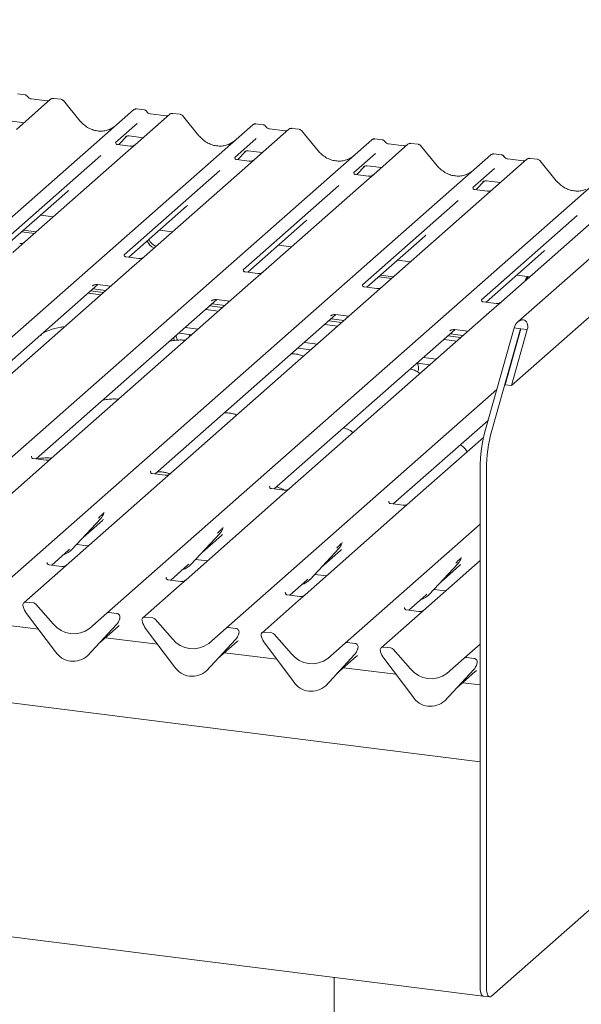
# Model space of a CAD drawing. Units: millimetres. Extents: x 5 to 415, y -14 to 292.
# Drawn here: x 361 to 374, y 104 to 127 of the extents above; entities that cross this region are included whole.
import ezdxf

# ---------------------------------------------------------------- set-up
doc = ezdxf.new("R2010")
doc.units = ezdxf.units.MM

msp = doc.modelspace()

# ---------------------------------------------------------------- linework, layer by layer
at = {"color": 7, "linetype": 'Continuous', "lineweight": 15}
for p, q in [((386.79899, 132.946), (372.15301, 120.02946)), ((372.00761, 118.55119), (387.13969, 131.89643)), ((371.27653, 109.79315), (243.87986, 125.84362)), ((360.69652, 125.31489), (360.5216, 125.33692)), ((361.29085, 125.2101), (360.49584, 124.50897)), ((361.20613, 125.17226), (360.84378, 125.21791)), ((361.29255, 125.21152), (361.28983, 125.20919)), ((361.53425, 125.20934), (361.35935, 125.23138)), ((361.97186, 124.71195), (361.5873, 125.18007)), ((351.52541, 114.65132), (363.22206, 124.96679)), ((363.22206, 124.96679), (363.22248, 124.96716)), ((364.05968, 124.86126), (363.26467, 124.16013)), ((363.46533, 124.96605), (363.29043, 124.98808)), ((363.97496, 124.82342), (363.6126, 124.86907)), ((364.06138, 124.86269), (364.05866, 124.86035)), ((364.30308, 124.8605), (364.12818, 124.88254)), ((354.29423, 114.30248), (365.99089, 124.61796)), ((360.34527, 124.70744), (360.67394, 124.66603)), ((363.30426, 124.64903), (362.8029, 124.20687)), ((364.74069, 124.36311), (364.35613, 124.83123)), ((365.99089, 124.61796), (365.99131, 124.61832)), ((366.23416, 124.61721), (366.05925, 124.63925)), ((366.82851, 124.51243), (366.03349, 123.81129)), ((366.74378, 124.47458), (366.38143, 124.52023)), ((366.8302, 124.51385), (366.82749, 124.51152)), ((367.07191, 124.51166), (366.897, 124.5337)), ((367.50951, 124.01427), (367.12495, 124.48239)), ((357.06306, 113.95364), (368.75972, 124.26912)), ((362.80788, 124.21278), (362.80336, 124.20798)), ((363.14245, 124.12111), (362.8432, 124.15882)), ((362.87653, 124.15462), (363.06225, 124.35268)), ((363.03094, 124.33648), (363.03756, 124.34292)), ((363.26467, 124.16013), (363.10406, 124.01849)), ((363.1141, 124.3586), (363.44276, 124.31719)), ((366.07308, 124.30019), (365.57172, 123.85803)), ((368.75972, 124.26912), (368.76013, 124.26948)), ((369.59733, 124.16359), (368.80232, 123.46245)), ((369.00298, 124.26837), (368.82808, 124.29041)), ((369.51261, 124.12574), (369.15026, 124.17139)), ((369.59903, 124.16501), (369.59631, 124.16268)), ((369.84073, 124.16282), (369.66583, 124.18486)), ((359.83189, 113.6048), (371.52854, 123.92028)), ((363.10406, 124.01849), (360.69518, 121.89406)), ((365.64536, 123.80578), (365.83108, 124.00384)), ((365.79977, 123.98764), (365.80639, 123.99408)), ((365.88293, 124.00976), (366.21159, 123.96835)), ((368.84191, 123.95135), (368.34055, 123.5092)), ((370.27834, 123.66543), (369.89378, 124.13355)), ((371.52854, 123.92028), (371.52896, 123.92064)), ((371.77181, 123.91953), (371.59691, 123.94157)), ((362.45773, 123.90247), (360.23317, 121.94059)), ((372.36616, 123.81475), (360.66951, 113.49927)), ((365.57671, 123.86394), (365.57218, 123.85914)), ((365.91095, 123.77232), (365.61205, 123.80997)), ((366.03349, 123.81129), (365.87289, 123.66965)), ((372.28144, 123.7769), (371.91908, 123.82255)), ((371.91988, 123.82243), (371.91908, 123.82255)), ((372.28144, 123.7769), (372.28037, 123.77699)), ((372.36786, 123.81617), (372.36514, 123.81384)), ((372.60956, 123.81398), (372.43465, 123.83602)), ((373.04717, 123.31659), (372.66261, 123.78471)), ((362.60071, 113.25596), (374.29737, 123.57144)), ((365.22656, 123.55363), (363.002, 121.59175)), ((365.87289, 123.66965), (363.46401, 121.54522)), ((368.34553, 123.5151), (368.34101, 123.5103)), ((368.41418, 123.45694), (368.5999, 123.655)), ((368.5686, 123.6388), (368.57521, 123.64524)), ((368.80232, 123.46245), (368.64171, 123.32081)), ((368.65175, 123.66092), (368.98042, 123.61952)), ((371.61074, 123.60251), (371.10938, 123.16036)), ((368.64171, 123.32081), (366.23284, 121.19638)), ((368.67978, 123.42348), (368.38087, 123.46113)), ((371.18301, 123.1081), (371.36873, 123.30616)), ((371.33742, 123.28996), (371.34404, 123.2964)), ((371.42058, 123.31208), (371.74924, 123.27068)), ((360.34025, 121.88436), (361.6832, 123.06873)), ((367.99539, 123.20479), (365.77082, 121.24291)), ((371.11436, 123.16626), (371.10984, 123.16146)), ((371.44861, 123.07464), (371.1497, 123.1123)), ((370.76421, 122.85595), (368.53965, 120.89407)), ((363.10908, 121.53552), (364.45202, 122.71989)), ((374.17937, 122.62313), (371.77049, 120.4987)), ((361.05455, 122.51431), (361.35549, 122.4764)), ((365.87791, 121.18668), (367.22085, 122.37105)), ((373.53304, 122.50711), (371.30848, 120.54523)), ((360.61508, 122.12674), (360.91603, 122.08882)), ((360.65751, 122.16416), (360.95845, 122.12624)), ((363.82337, 122.16547), (364.12432, 122.12756)), ((360.69518, 121.89406), (360.41095, 121.64338)), ((368.64673, 120.83785), (369.98968, 122.02221)), ((366.5922, 121.81663), (366.89315, 121.77872)), ((371.41556, 120.48901), (372.7585, 121.67337)), ((363.34147, 121.50625), (363.04305, 121.54384)), ((363.46401, 121.54522), (363.17977, 121.29454)), ((369.36103, 121.46779), (369.66197, 121.42988)), ((363.17977, 121.29454), (358.53816, 117.20103)), ((366.1103, 121.15741), (365.81188, 121.195)), ((366.23284, 121.19638), (365.9486, 120.9457)), ((365.9486, 120.9457), (361.30699, 116.85219)), ((368.92156, 121.08022), (369.22251, 121.04231)), ((368.96399, 121.11764), (369.26493, 121.07972)), ((372.12985, 121.11895), (372.4308, 121.08104)), ((358.18323, 117.19133), (362.38642, 120.8982)), ((362.21986, 120.75131), (362.52081, 120.71339)), ((362.26434, 120.86751), (362.27316, 120.8761)), ((362.27643, 120.8012), (362.57738, 120.76328)), ((362.37818, 120.89924), (362.68737, 120.86028)), ((368.87913, 120.80857), (368.58071, 120.84616)), ((242.18765, 120.61898), (371.34967, 104.34609)), ((360.95206, 116.84249), (365.15525, 120.54936)), ((362.16329, 120.70142), (362.46424, 120.6635)), ((365.03316, 120.51867), (365.04198, 120.52726)), ((365.14701, 120.5504), (365.4562, 120.51145)), ((371.64795, 120.45973), (371.34953, 120.49732)), ((371.77049, 120.4987), (371.48625, 120.24803)), ((365.19716, 120.283), (364.89622, 120.32092)), ((364.98869, 120.40247), (365.28963, 120.36455)), ((365.04526, 120.45236), (365.3462, 120.41444)), ((363.72088, 116.49365), (367.92407, 120.20052)), ((371.48625, 120.24803), (366.84464, 116.15451)), ((367.75751, 120.05363), (368.05846, 120.01571)), ((367.80199, 120.16983), (367.81081, 120.17842)), ((367.81408, 120.10352), (368.11503, 120.0656)), ((367.91583, 120.20156), (368.22502, 120.16261)), ((364.423, 119.90358), (364.72395, 119.86566)), ((366.48971, 116.14481), (370.6929, 119.85168)), ((367.96599, 119.93416), (367.66504, 119.97208)), ((370.57082, 119.82099), (370.57964, 119.82958)), ((370.68466, 119.85272), (370.99385, 119.81377)), ((371.40079, 117.52527), (372.06707, 119.88962)), ((371.55046, 117.50641), (372.21674, 119.87077)), ((372.22422, 119.86983), (371.85794, 118.57005)), ((372.37389, 119.85097), (372.00761, 118.55119)), ((372.06707, 119.88962), (372.21674, 119.87077)), ((372.21674, 119.87077), (372.22422, 119.86983)), ((372.22422, 119.86983), (372.37389, 119.85097)), ((364.27444, 119.77145), (364.57428, 119.73367)), ((364.53531, 119.6993), (364.51293, 119.7414)), ((370.73482, 119.58532), (370.43387, 119.62324)), ((370.52634, 119.70479), (370.82729, 119.66687)), ((370.58291, 119.75468), (370.88386, 119.71676)), ((367.04216, 119.42275), (367.34311, 119.38483)), ((367.19183, 119.55474), (367.49277, 119.51682)), ((369.96065, 119.2059), (370.2616, 119.16799)), ((369.81099, 119.07391), (370.11193, 119.03599)), ((365.36954, 112.90712), (371.66364, 118.45799)), ((371.85794, 118.57005), (372.00761, 118.55119)), ((369.25853, 115.79598), (371.46079, 117.73818)), ((371.35531, 117.34183), (369.45286, 115.66403)), ((360.8502, 116.90484), (360.84568, 116.90004)), ((361.18445, 116.81321), (360.88554, 116.85087)), ((361.30699, 116.85219), (361.14638, 116.71055)), ((361.14638, 116.71055), (358.90282, 114.73191)), ((371.27653, 116.61568), (371.27653, 104.5638)), ((371.4262, 116.59682), (371.4262, 104.54495)), ((363.61903, 116.556), (363.6145, 116.5512)), ((363.95327, 116.46437), (363.65437, 116.50203)), ((366.38785, 116.20716), (366.38333, 116.20236)), ((366.7221, 116.11554), (366.4232, 116.15319)), ((366.84464, 116.15451), (366.68403, 116.01287)), ((366.68403, 116.01287), (364.44048, 114.03424)), ((369.15668, 115.85832), (369.15216, 115.85352)), ((369.49093, 115.7667), (369.19202, 115.80435)), ((361.78445, 114.73523), (362.4564, 115.45771)), ((362.4564, 115.45771), (362.4559, 115.45722)), ((362.52877, 115.58612), (362.53265, 115.59563)), ((369.45286, 115.66403), (367.2093, 113.6854)), ((362.04651, 115.017), (362.49434, 115.41195)), ((365.2976, 115.23728), (365.30147, 115.24679)), ((368.13837, 112.55828), (371.27653, 115.32588)), ((364.55327, 114.38639), (365.22523, 115.10887)), ((364.81534, 114.66816), (365.26317, 115.06311)), ((365.22523, 115.10887), (365.22473, 115.10838)), ((361.89479, 114.85387), (362.16664, 114.81962)), ((367.3221, 114.03755), (367.99405, 114.76003)), ((367.99405, 114.76003), (367.99355, 114.75954)), ((368.06643, 114.88845), (368.0703, 114.89795)), ((361.31672, 114.37338), (361.70784, 114.71832)), ((361.70784, 114.71832), (361.73431, 114.74409)), ((361.78445, 114.73523), (361.78394, 114.73474)), ((367.58416, 114.31932), (368.032, 114.71427)), ((370.83525, 114.53961), (370.83913, 114.54911)), ((361.21487, 114.43573), (361.21034, 114.43092)), ((361.54911, 114.3441), (361.25021, 114.38176)), ((364.08555, 114.02454), (364.47667, 114.36948)), ((364.47667, 114.36948), (364.50313, 114.39525)), ((364.55327, 114.38639), (364.55277, 114.3859)), ((364.66361, 114.50503), (364.93547, 114.47078)), ((371.27653, 114.48164), (369.81752, 113.19492)), ((370.09093, 113.68871), (370.76288, 114.41119)), ((370.35299, 113.97048), (370.80082, 114.36543)), ((370.76288, 114.41119), (370.76238, 114.4107)), ((363.98369, 114.08689), (363.97917, 114.08209)), ((367.43244, 114.15619), (367.70429, 114.12194)), ((364.27987, 113.8926), (363.43833, 113.15043)), ((364.31794, 113.99526), (364.01903, 114.03292)), ((364.44048, 114.03424), (364.27987, 113.8926)), ((366.85437, 113.6757), (367.2455, 114.02064)), ((367.2455, 114.02064), (367.27196, 114.04641)), ((367.3221, 114.03755), (367.3216, 114.03706)), ((366.75252, 113.73805), (366.74799, 113.73325)), ((367.08676, 113.64642), (366.78786, 113.68408)), ((367.2093, 113.6854), (367.0487, 113.54376)), ((369.6232, 113.32686), (370.01432, 113.6718)), ((370.01432, 113.6718), (370.04078, 113.69758)), ((370.09093, 113.68871), (370.09042, 113.68822)), ((370.20127, 113.80735), (370.47312, 113.7731)), ((360.65663, 113.40554), (360.65326, 113.41867)), ((360.89835, 113.49253), (360.72242, 113.51469)), ((360.95127, 113.46377), (361.35267, 113.00862)), ((367.0487, 113.54376), (366.20716, 112.80159)), ((369.52134, 113.38921), (369.51682, 113.38441)), ((361.40338, 112.35952), (360.73142, 113.25131)), ((362.19931, 112.90195), (362.60071, 113.25596)), ((362.82956, 113.24922), (362.65363, 113.27138)), ((363.66718, 113.14369), (363.49125, 113.16585)), ((369.81752, 113.19492), (368.97599, 112.45275)), ((369.85559, 113.29758), (369.55668, 113.33524)), ((361.01068, 112.88069), (359.79748, 113.03354)), ((362.82056, 112.9881), (362.14861, 112.26563)), ((362.14911, 112.26612), (362.82106, 112.98859)), ((362.41117, 112.54788), (362.85901, 112.94284)), ((362.82106, 112.98859), (362.82056, 112.9881)), ((362.89141, 113.11204), (362.89731, 113.12652)), ((362.89873, 113.13576), (362.89535, 113.12349)), ((363.42546, 113.0567), (363.42208, 113.06983)), ((363.7201, 113.11493), (364.1215, 112.65978)), ((364.1722, 112.01068), (363.50025, 112.90247)), ((364.96814, 112.55311), (365.36954, 112.90712)), ((365.59839, 112.90038), (365.42246, 112.92254)), ((365.66024, 112.7632), (365.66614, 112.77768)), ((365.66755, 112.78693), (365.66418, 112.77465)), ((366.19429, 112.70786), (366.19091, 112.72099)), ((366.43601, 112.79485), (366.26007, 112.81701)), ((366.48892, 112.76609), (366.89032, 112.31094)), ((363.77951, 112.53185), (362.5663, 112.6847)), ((365.58939, 112.63927), (364.91743, 111.91679)), ((364.91794, 111.91728), (365.58989, 112.63975)), ((365.18, 112.19905), (365.62783, 112.594)), ((365.58989, 112.63975), (365.58939, 112.63927)), ((366.94103, 111.66184), (366.26907, 112.55363)), ((367.73696, 112.20428), (368.13837, 112.55828)), ((368.36722, 112.55154), (368.19128, 112.5737)), ((369.20483, 112.44601), (369.0289, 112.46817)), ((370.90719, 112.20944), (371.27653, 112.53516)), ((362.14911, 112.26612), (362.14861, 112.26563)), ((366.54834, 112.18301), (365.33513, 112.33586)), ((368.35822, 112.29043), (367.68626, 111.56795)), ((367.68676, 111.56844), (368.35872, 112.29091)), ((367.94883, 111.85021), (368.39666, 112.24516)), ((368.35872, 112.29091), (368.35822, 112.29043)), ((368.42907, 112.41436), (368.43496, 112.42884)), ((368.43638, 112.43809), (368.433, 112.42581)), ((368.96311, 112.35902), (368.95973, 112.37215)), ((369.25775, 112.41725), (369.65915, 111.9621)), ((369.70986, 111.313), (369.0379, 112.20479)), ((370.50579, 111.85544), (370.90719, 112.20944)), ((371.13604, 112.2027), (370.96011, 112.22486)), ((371.19789, 112.06553), (371.20379, 112.08)), ((371.20521, 112.08925), (371.20183, 112.07697)), ((364.91794, 111.91728), (364.91743, 111.91679)), ((369.31716, 111.83417), (368.10396, 111.98702)), ((371.12704, 111.94159), (370.45509, 111.21911)), ((370.45559, 111.2196), (371.12754, 111.94208)), ((370.71765, 111.50137), (371.16549, 111.89632)), ((371.12754, 111.94208), (371.12704, 111.94159)), ((367.68676, 111.56844), (367.68626, 111.56795)), ((371.27653, 111.58731), (370.87278, 111.63818)), ((370.45559, 111.2196), (370.45509, 111.21911)), ((371.27653, 107.73164), (371.27653, 104.5638)), ((371.53933, 104.34303), (374.89102, 107.29894)), ((367.88184, 104.783), (367.88184, 79.14023)), ((371.34967, 104.34609), (371.49933, 104.32723))]:
    msp.add_line(p, q, dxfattribs=at)
at = {"color": 7, "linetype": 'Continuous', "lineweight": 15, "flags": 128}
for points in [[(372.38075, 121.08734), (372.34647, 121.0447), (372.32004, 120.98336)], [(372.39135, 121.08601), (372.3889, 121.08212), (372.36247, 121.02078)], [(364.15496, 119.66719), (364.1558, 119.64941), (364.16658, 119.59908)], [(371.27653, 104.5638), (371.28038, 104.48912), (371.29169, 104.42632), (371.30967, 104.37969), (371.3331, 104.35241), (371.34967, 104.34609)], [(371.27653, 104.5638), (371.2787, 104.50686), (371.28514, 104.45594), (371.2956, 104.413), (371.30967, 104.37969), (371.32681, 104.35729), (371.34637, 104.34666), (371.34967, 104.34609)], [(371.53933, 104.34303), (371.51726, 104.32936), (371.49604, 104.32781), (371.47648, 104.33844), (371.45933, 104.36084), (371.44526, 104.39415), (371.43481, 104.43709), (371.42837, 104.48801), (371.4262, 104.54495)]]:
    msp.add_lwpolyline(points, dxfattribs=at)
at = {"color": 7, "linetype": 'Continuous', "lineweight": 15}
for centre, radius, start, end in [((361.3368, 125.1583), 0.06926, 82.763885, 129.737753), ((363.26551, 124.91621), 0.06669, 81.841587, 130.661207), ((363.26744, 124.9151), 0.06879, 82.627645, 130.810808), ((364.10563, 124.80946), 0.06926, 82.763885, 129.737753), ((366.03434, 124.56737), 0.06669, 81.841587, 130.661207), ((366.03626, 124.56626), 0.06879, 82.627645, 130.810808), ((366.87445, 124.46062), 0.06926, 82.763885, 129.737753), ((368.80317, 124.21853), 0.06669, 81.841587, 130.661207), ((368.80509, 124.21742), 0.06879, 82.627645, 130.810808), ((369.64328, 124.11178), 0.06926, 82.763885, 129.737753), ((371.57199, 123.86969), 0.06669, 81.841587, 130.661207), ((371.57392, 123.86858), 0.06879, 82.627645, 130.810808), ((372.41211, 123.76294), 0.06926, 82.763885, 129.737753), ((363.822, 122.03626), 0.31256, 203.522421, 246.288232), ((363.86443, 122.07368), 0.31256, 203.522421, 246.288232), ((364.43283, 119.7196), 0.22132, 180.654487, 211.150085), ((369.64525, 118.96406), 0.20112, 331.3239, 33.625053), ((374.72983, 116.60719), 3.45331, 164.582221, 179.859127), ((374.8795, 116.58833), 3.45331, 164.582221, 179.859127), ((362.2177, 115.67716), 0.32421, 317.282894, 344.881837), ((364.98652, 115.32832), 0.32421, 317.282894, 344.881837), ((367.75535, 114.97948), 0.32421, 317.282894, 344.881837), ((361.48307, 115.01628), 0.41205, 285.983139, 316.901652), ((370.52417, 114.63064), 0.32421, 317.282894, 344.881837), ((364.2519, 114.66744), 0.41205, 285.983139, 316.901652), ((367.02072, 114.3186), 0.41205, 285.983139, 316.901652), ((369.78955, 113.96976), 0.41205, 285.983139, 316.901652), ((360.71372, 113.44832), 0.06694, 82.5349, 203.551634), ((360.62054, 113.41024), 0.03378, 14.437702, 19.600949), ((361.08123, 113.51619), 0.43878, 194.606923, 217.133291), ((360.88652, 113.40769), 0.08566, 40.895791, 82.058156), ((362.64417, 113.20537), 0.06669, 81.841587, 130.661207), ((362.81858, 113.16474), 0.08519, 342.028235, 82.595833), ((363.48255, 113.09948), 0.06694, 82.5349, 203.551634), ((361.82975, 113.38195), 0.60579, 218.04482, 307.593668), ((362.58236, 113.20804), 0.32421, 317.282894, 344.881837), ((362.92491, 113.12857), 0.02715, 158.663867, 164.636612), ((363.38937, 113.06141), 0.03378, 14.437702, 19.600949), ((363.85006, 113.16735), 0.43878, 194.606923, 217.133291), ((363.65535, 113.05885), 0.08566, 40.895791, 82.058156), ((365.41299, 112.85653), 0.06669, 81.841587, 130.661207), ((365.35119, 112.8592), 0.32421, 317.282894, 344.881837), ((365.58741, 112.8159), 0.08519, 342.028235, 82.595833), ((365.69374, 112.77973), 0.02715, 158.663867, 164.636612), ((366.25138, 112.75064), 0.06694, 82.5349, 203.551634), ((366.15819, 112.71257), 0.03378, 14.437702, 19.600949), ((366.61889, 112.81851), 0.43878, 194.606923, 217.133291), ((366.42417, 112.71001), 0.08566, 40.895791, 82.058156), ((364.59857, 113.03311), 0.60579, 218.04482, 307.593668), ((368.18182, 112.50769), 0.06669, 81.841587, 130.661207), ((368.35624, 112.46706), 0.08519, 342.028235, 82.595833), ((369.0202, 112.40181), 0.06694, 82.5349, 203.551634), ((361.81569, 112.62771), 0.49187, 213.041545, 312.596943), ((367.3674, 112.68428), 0.60579, 218.04482, 307.593668), ((368.12001, 112.51037), 0.32421, 317.282894, 344.881837), ((368.46257, 112.43089), 0.02715, 158.663867, 164.636612), ((368.92702, 112.36373), 0.03378, 14.437702, 19.600949), ((369.38771, 112.46968), 0.43878, 194.606923, 217.133291), ((369.193, 112.36117), 0.08566, 40.895791, 82.058156), ((364.58452, 112.27887), 0.49187, 213.041545, 312.596943), ((370.95064, 112.15885), 0.06669, 81.841587, 130.661207), ((370.88884, 112.16153), 0.32421, 317.282894, 344.881837), ((371.12506, 112.11822), 0.08519, 342.028235, 82.595833), ((371.23139, 112.08205), 0.02715, 158.663867, 164.636612), ((370.13623, 112.33544), 0.60579, 218.04482, 307.593668), ((367.35335, 111.93003), 0.49187, 213.041545, 312.596943), ((370.12217, 111.58119), 0.49187, 213.041545, 312.596943)]:
    msp.add_arc(centre, radius, start, end, dxfattribs=at)
for centre, major_axis, ratio, start_param, end_param in [((362.4018, 125.09672), (-0.28732, 0.57583), 0.91341487, 3.06791717, 3.37988787), ((365.17063, 124.74788), (-0.28732, 0.57583), 0.91341487, 3.06791717, 3.37988787), ((367.93945, 124.39905), (-0.28732, 0.57583), 0.91341487, 3.06791717, 3.37988787), ((370.70828, 124.05021), (-0.28732, 0.57583), 0.91341487, 3.06791717, 3.37988787), ((361.35732, 123.42133), (0.34823, -0.33107), 0.85686568, 6.20780671, 6.29507317), ((364.12615, 123.07249), (0.34823, -0.33107), 0.85686568, 6.20780671, 6.29507317), ((366.89497, 122.72365), (0.34823, -0.33107), 0.85686568, 6.20780671, 6.29507317), ((369.6638, 122.37481), (0.34823, -0.33107), 0.85686568, 6.20780671, 6.29507317), ((372.43263, 122.02598), (0.34823, -0.33107), 0.85686568, 6.20780671, 6.29507317), ((372.22048, 119.8703), (0.08897, 0.19708), 0.69905585, 4.9244045, 8.06599715), ((362.16847, 115.76455), (0.34823, -0.33107), 0.85686568, 6.20780671, 6.29507317), ((364.93729, 115.41571), (0.34823, -0.33107), 0.85686568, 6.20780671, 6.29507317), ((367.70612, 115.06687), (0.34823, -0.33107), 0.85686568, 6.20780671, 6.29507317), ((370.47495, 114.71804), (0.34823, -0.33107), 0.85686568, 6.20780671, 6.29507317), ((362.53313, 113.29544), (0.34823, -0.33107), 0.85686568, 6.20780671, 6.29507317), ((365.30196, 112.9466), (0.34823, -0.33107), 0.85686568, 6.20780671, 6.29507317), ((368.07078, 112.59776), (0.34823, -0.33107), 0.85686568, 6.20780671, 6.29507317), ((370.83961, 112.24892), (0.34823, -0.33107), 0.85686568, 6.20780671, 6.29507317)]:
    msp.add_ellipse(centre, major_axis=major_axis, ratio=ratio, start_param=start_param, end_param=end_param, dxfattribs=at)
for points, knots in [([(360.75428, 125.27708), (360.75066, 125.28266), (360.74165, 125.29651), (360.72058, 125.3101), (360.70359, 125.31288), (360.69633, 125.31407)], [0, 0, 0, 0, 0.278789927, 0.692055031, 1, 1, 1, 1]), ([(360.84378, 125.21791), (360.83801, 125.21894), (360.82119, 125.22193), (360.7914, 125.23663), (360.76715, 125.25953), (360.75659, 125.2756), (360.75412, 125.27937)], [0, 0, 0, 0, 0.17964884, 0.52395871, 0.88853061, 1, 1, 1, 1]), ([(361.25186, 125.18124), (361.24628, 125.17792), (361.23342, 125.17027), (361.216, 125.17154), (361.20613, 125.17226)], [0, 0, 0, 0, 0.43369018, 1, 1, 1, 1]), ([(361.35934, 125.23014), (361.35571, 125.23094), (361.34187, 125.23399), (361.31662, 125.22725), (361.29487, 125.21637), (361.28732, 125.20615), (361.28636, 125.20486)], [0, 0, 0, 0, 0.13780127, 0.52642118, 0.94030225, 1, 1, 1, 1]), ([(361.58639, 125.17921), (361.58392, 125.18265), (361.57569, 125.19414), (361.55669, 125.2052), (361.54037, 125.20745), (361.53386, 125.20835)], [0, 0, 0, 0, 0.20425876, 0.682667, 1, 1, 1, 1]), ([(363.29166, 124.98726), (363.29023, 124.98767), (363.2788, 124.99099), (363.25527, 124.98671), (363.23393, 124.97682), (363.22414, 124.96856), (363.22248, 124.96716)], [0, 0, 0, 0, 0.06027454, 0.48235654, 0.91254702, 1, 1, 1, 1]), ([(363.52315, 124.92819), (363.51951, 124.93379), (363.5105, 124.94766), (363.48941, 124.96126), (363.47242, 124.96404), (363.46517, 124.96523)], [0, 0, 0, 0, 0.27949798, 0.69245984, 1, 1, 1, 1]), ([(363.6126, 124.86907), (363.60684, 124.8701), (363.59001, 124.87309), (363.56023, 124.88779), (363.53598, 124.91069), (363.52542, 124.92676), (363.52294, 124.93053)], [0, 0, 0, 0, 0.17964884, 0.52395871, 0.88853061, 1, 1, 1, 1]), ([(364.12816, 124.8813), (364.12454, 124.8821), (364.11069, 124.88515), (364.08544, 124.87841), (364.06369, 124.86753), (364.05614, 124.85731), (364.05519, 124.85602)], [0, 0, 0, 0, 0.13780127, 0.52642118, 0.94030225, 1, 1, 1, 1]), ([(364.35521, 124.83037), (364.35275, 124.83381), (364.34451, 124.8453), (364.32551, 124.85636), (364.3092, 124.85861), (364.30269, 124.85951)], [0, 0, 0, 0, 0.204258759, 0.682666995, 1, 1, 1, 1]), ([(362.65598, 124.50821), (362.62243, 124.49668), (362.5529, 124.47279), (362.43833, 124.46646), (362.32037, 124.48288), (362.20543, 124.52389), (362.09864, 124.58732), (362.02184, 124.65381), (361.98311, 124.69887), (361.97186, 124.71195)], [0, 0, 0, 0, 0.14848426, 0.30774447, 0.46603006, 0.62333899, 0.77992554, 0.93610536, 1, 1, 1, 1]), ([(364.02068, 124.8324), (364.01511, 124.82908), (364.00224, 124.82143), (363.98482, 124.8227), (363.97496, 124.82342)], [0, 0, 0, 0, 0.43369018, 1, 1, 1, 1]), ([(366.06048, 124.63842), (366.05906, 124.63884), (366.04763, 124.64215), (366.0241, 124.63787), (366.00276, 124.62798), (365.99296, 124.61972), (365.99131, 124.61832)], [0, 0, 0, 0, 0.06027454, 0.48235654, 0.91254702, 1, 1, 1, 1]), ([(366.29197, 124.57935), (366.28834, 124.58495), (366.27932, 124.59882), (366.25824, 124.61242), (366.24125, 124.6152), (366.234, 124.61639)], [0, 0, 0, 0, 0.27949798, 0.69245984, 1, 1, 1, 1]), ([(366.38143, 124.52023), (366.37566, 124.52126), (366.35884, 124.52425), (366.32906, 124.53895), (366.30481, 124.56185), (366.29424, 124.57792), (366.29177, 124.58169)], [0, 0, 0, 0, 0.17964884, 0.52395871, 0.88853061, 1, 1, 1, 1]), ([(366.78951, 124.48356), (366.78393, 124.48024), (366.77107, 124.47259), (366.75365, 124.47386), (366.74378, 124.47458)], [0, 0, 0, 0, 0.43369018, 1, 1, 1, 1]), ([(366.89699, 124.53246), (366.89336, 124.53326), (366.87952, 124.53631), (366.85427, 124.52957), (366.83252, 124.51869), (366.82497, 124.50847), (366.82402, 124.50718)], [0, 0, 0, 0, 0.13780127, 0.52642118, 0.94030225, 1, 1, 1, 1]), ([(367.12404, 124.48153), (367.12157, 124.48497), (367.11334, 124.49646), (367.09434, 124.50752), (367.07802, 124.50977), (367.07152, 124.51067)], [0, 0, 0, 0, 0.20425876, 0.682667, 1, 1, 1, 1]), ([(362.8439, 124.15925), (362.84244, 124.15927), (362.83246, 124.15939), (362.82485, 124.16502), (362.80977, 124.17278), (362.8023, 124.20339), (362.80414, 124.20815), (362.80467, 124.20954)], [0, 0, 0, 0, 0.03474968, 0.23731526, 0.5309988, 0.8632625, 1, 1, 1, 1]), ([(363.03231, 124.33843), (363.03231, 124.33843), (363.03138, 124.33764), (363.03367, 124.33957), (363.03983, 124.34359), (363.05422, 124.35147), (363.07947, 124.35875), (363.1029, 124.36186), (363.11479, 124.35822), (363.11569, 124.35794)], [0, 0, 0, 0, 0.000073371, 0.15451605, 0.261587315, 0.3949325, 0.669422772, 0.974993536, 1, 1, 1, 1]), ([(363.25284, 124.14916), (363.25296, 124.14925), (363.25322, 124.14946), (363.24815, 124.14561), (363.23571, 124.13764), (363.20769, 124.12509), (363.17379, 124.11673), (363.14995, 124.12194), (363.14296, 124.12347)], [0, 0, 0, 0, 0.076875096, 0.174412855, 0.291756622, 0.49243752, 0.851203358, 1, 1, 1, 1]), ([(365.4248, 124.15937), (365.39125, 124.14784), (365.32172, 124.12395), (365.20716, 124.11762), (365.08919, 124.13404), (364.97426, 124.17505), (364.86746, 124.23848), (364.79066, 124.30497), (364.75193, 124.35003), (364.74069, 124.36311)], [0, 0, 0, 0, 0.14848426, 0.30774447, 0.46603006, 0.62333899, 0.77992554, 0.93610536, 1, 1, 1, 1]), ([(368.82931, 124.28958), (368.82788, 124.29), (368.81646, 124.29331), (368.79293, 124.28903), (368.77159, 124.27914), (368.76179, 124.27088), (368.76013, 124.26948)], [0, 0, 0, 0, 0.06027454, 0.48235654, 0.91254702, 1, 1, 1, 1]), ([(369.0608, 124.23051), (369.05716, 124.23611), (369.04815, 124.24998), (369.02707, 124.26358), (369.01008, 124.26636), (369.00283, 124.26755)], [0, 0, 0, 0, 0.27949798, 0.69245984, 1, 1, 1, 1]), ([(369.15026, 124.17139), (369.14449, 124.17242), (369.12767, 124.17541), (369.09788, 124.19011), (369.07363, 124.21301), (369.06307, 124.22908), (369.06059, 124.23285)], [0, 0, 0, 0, 0.17964884, 0.52395871, 0.88853061, 1, 1, 1, 1]), ([(369.66582, 124.18362), (369.66219, 124.18442), (369.64835, 124.18747), (369.62309, 124.18073), (369.60134, 124.16985), (369.5938, 124.15963), (369.59284, 124.15834)], [0, 0, 0, 0, 0.13780127, 0.52642118, 0.94030225, 1, 1, 1, 1]), ([(369.89286, 124.1327), (369.8904, 124.13613), (369.88217, 124.14762), (369.86316, 124.15868), (369.84685, 124.16094), (369.84034, 124.16183)], [0, 0, 0, 0, 0.204258759, 0.682666995, 1, 1, 1, 1]), ([(365.80113, 123.98959), (365.80113, 123.98959), (365.80021, 123.9888), (365.8025, 123.99073), (365.80865, 123.99475), (365.82304, 124.00263), (365.8483, 124.0099), (365.87169, 124.01303), (365.88355, 124.0094), (365.88441, 124.00913)], [0, 0, 0, 0, 0.00007344, 0.15466267, 0.26183554, 0.39530726, 0.67005801, 0.97591874, 1, 1, 1, 1]), ([(368.19363, 123.81053), (368.16008, 123.799), (368.09055, 123.77511), (367.97599, 123.76878), (367.85802, 123.7852), (367.74309, 123.82621), (367.63629, 123.88964), (367.55949, 123.95613), (367.52076, 124.00119), (367.50951, 124.01427)], [0, 0, 0, 0, 0.14848426, 0.30774447, 0.46603006, 0.62333899, 0.77992554, 0.93610536, 1, 1, 1, 1]), ([(369.55834, 124.13472), (369.55276, 124.1314), (369.5399, 124.12375), (369.52248, 124.12502), (369.51261, 124.12574)], [0, 0, 0, 0, 0.43369018, 1, 1, 1, 1]), ([(371.5981, 123.94075), (371.59669, 123.94116), (371.58527, 123.94447), (371.56175, 123.94019), (371.54041, 123.9303), (371.53061, 123.92204), (371.52896, 123.92064)], [0, 0, 0, 0, 0.05981764, 0.48210486, 0.9125045, 1, 1, 1, 1]), ([(365.61275, 123.81041), (365.61128, 123.81043), (365.6013, 123.81055), (365.59367, 123.81618), (365.5786, 123.82395), (365.57113, 123.85455), (365.57296, 123.85931), (365.5735, 123.8607)], [0, 0, 0, 0, 0.0349354, 0.237462, 0.53108904, 0.86328881, 1, 1, 1, 1]), ([(366.02167, 123.80032), (366.02178, 123.80041), (366.02205, 123.80062), (366.01697, 123.79677), (366.00453, 123.7888), (365.97651, 123.77625), (365.94254, 123.76789), (365.91863, 123.77312), (365.91157, 123.77466)], [0, 0, 0, 0, 0.07675951, 0.174150614, 0.291317948, 0.49169711, 0.849923522, 1, 1, 1, 1]), ([(371.82963, 123.88167), (371.82599, 123.88727), (371.81697, 123.90114), (371.79589, 123.91474), (371.7789, 123.91752), (371.77165, 123.91871)], [0, 0, 0, 0, 0.27949798, 0.69245984, 1, 1, 1, 1]), ([(371.91908, 123.82255), (371.91332, 123.82358), (371.89649, 123.82657), (371.86671, 123.84127), (371.84246, 123.86417), (371.8319, 123.88024), (371.82942, 123.88401)], [0, 0, 0, 0, 0.17964884, 0.52395871, 0.88853061, 1, 1, 1, 1]), ([(372.32716, 123.78588), (372.32159, 123.78256), (372.30872, 123.77491), (372.2913, 123.77618), (372.28144, 123.7769)], [0, 0, 0, 0, 0.43369018, 1, 1, 1, 1]), ([(372.43464, 123.83479), (372.43102, 123.83558), (372.41717, 123.83863), (372.39192, 123.83189), (372.37017, 123.82101), (372.36262, 123.81079), (372.36167, 123.8095)], [0, 0, 0, 0, 0.13780127, 0.52642118, 0.94030225, 1, 1, 1, 1]), ([(372.6619, 123.7836), (372.65937, 123.78713), (372.65108, 123.79871), (372.63196, 123.80986), (372.6156, 123.81211), (372.60906, 123.81302)], [0, 0, 0, 0, 0.208095221, 0.683073211, 1, 1, 1, 1]), ([(368.38158, 123.46157), (368.38011, 123.46159), (368.37012, 123.46171), (368.3625, 123.46735), (368.34743, 123.47511), (368.33996, 123.50571), (368.34179, 123.51047), (368.34232, 123.51186)], [0, 0, 0, 0, 0.0349354, 0.237462, 0.53108904, 0.86328881, 1, 1, 1, 1]), ([(368.56996, 123.64075), (368.56996, 123.64075), (368.56904, 123.63996), (368.57132, 123.64189), (368.57748, 123.64591), (368.59187, 123.65379), (368.61713, 123.66106), (368.64052, 123.66419), (368.65238, 123.66056), (368.65324, 123.66029)], [0, 0, 0, 0, 0.00007344, 0.15466267, 0.26183554, 0.39530726, 0.67005801, 0.97591874, 1, 1, 1, 1]), ([(370.96246, 123.46169), (370.92891, 123.45016), (370.85938, 123.42627), (370.74481, 123.41994), (370.62685, 123.43636), (370.51191, 123.47737), (370.40512, 123.5408), (370.32832, 123.6073), (370.28959, 123.65235), (370.27834, 123.66543)], [0, 0, 0, 0, 0.148484258, 0.307744474, 0.466030055, 0.623338992, 0.779925539, 0.936105361, 1, 1, 1, 1]), ([(368.79049, 123.45148), (368.79061, 123.45158), (368.79087, 123.45178), (368.7858, 123.44793), (368.77336, 123.43996), (368.74534, 123.42741), (368.71137, 123.41905), (368.68746, 123.42428), (368.6804, 123.42583)], [0, 0, 0, 0, 0.07675951, 0.17415061, 0.29131795, 0.49169711, 0.84992352, 1, 1, 1, 1]), ([(371.33879, 123.29191), (371.33879, 123.29191), (371.33786, 123.29112), (371.34015, 123.29305), (371.34631, 123.29707), (371.3607, 123.30495), (371.38595, 123.31222), (371.40935, 123.31535), (371.4212, 123.31172), (371.42207, 123.31145)], [0, 0, 0, 0, 0.00007344, 0.15466267, 0.26183554, 0.39530726, 0.67005801, 0.97591874, 1, 1, 1, 1]), ([(373.73128, 123.11285), (373.69773, 123.10133), (373.6282, 123.07743), (373.51364, 123.0711), (373.39567, 123.08752), (373.28074, 123.12853), (373.17394, 123.19196), (373.09714, 123.25846), (373.05841, 123.30351), (373.04717, 123.31659)], [0, 0, 0, 0, 0.14848426, 0.30774447, 0.46603006, 0.62333899, 0.77992554, 0.93610536, 1, 1, 1, 1]), ([(371.1504, 123.11273), (371.14893, 123.11275), (371.13895, 123.11287), (371.13133, 123.11851), (371.11625, 123.12627), (371.10878, 123.15688), (371.11062, 123.16163), (371.11115, 123.16302)], [0, 0, 0, 0, 0.034935398, 0.237462004, 0.531089036, 0.86328881, 1, 1, 1, 1]), ([(371.55932, 123.10265), (371.55943, 123.10274), (371.5597, 123.10294), (371.55462, 123.09909), (371.54219, 123.09112), (371.51417, 123.07857), (371.48019, 123.07021), (371.45628, 123.07544), (371.44923, 123.07699)], [0, 0, 0, 0, 0.07675951, 0.174150614, 0.291317948, 0.49169711, 0.849923522, 1, 1, 1, 1]), ([(360.68346, 121.88317), (360.6836, 121.88328), (360.68398, 121.88359), (360.67999, 121.88049), (360.66937, 121.87343), (360.64268, 121.86036), (360.60765, 121.85071), (360.5815, 121.85589), (360.5732, 121.85754)], [0, 0, 0, 0, 0.058870438, 0.156492219, 0.266326557, 0.446440338, 0.824303959, 1, 1, 1, 1]), ([(363.04368, 121.54434), (363.04198, 121.54437), (363.03176, 121.54451), (363.02312, 121.55026), (363.00904, 121.56018), (362.99992, 121.58581), (363.00546, 121.59735), (363.00415, 121.59538), (363.00412, 121.59532)], [0, 0, 0, 0, 0.04066482, 0.24543593, 0.54401333, 0.84739572, 0.99573961, 1, 1, 1, 1]), ([(363.45228, 121.53433), (363.45242, 121.53444), (363.4528, 121.53475), (363.44881, 121.53165), (363.43819, 121.52459), (363.41151, 121.51153), (363.37648, 121.50187), (363.35033, 121.50705), (363.34203, 121.5087)], [0, 0, 0, 0, 0.05887044, 0.15649222, 0.26632656, 0.44644034, 0.82430396, 1, 1, 1, 1]), ([(365.8125, 121.1955), (365.81081, 121.19553), (365.80058, 121.19567), (365.79195, 121.20142), (365.77787, 121.21134), (365.76874, 121.23698), (365.77429, 121.24851), (365.77298, 121.24654), (365.77294, 121.24649)], [0, 0, 0, 0, 0.04066482, 0.24543593, 0.54401333, 0.84739572, 0.99573961, 1, 1, 1, 1]), ([(366.22111, 121.18549), (366.22125, 121.1856), (366.22163, 121.18591), (366.21764, 121.18281), (366.20702, 121.17576), (366.18033, 121.16269), (366.14531, 121.15303), (366.11916, 121.15821), (366.11086, 121.15986)], [0, 0, 0, 0, 0.05887044, 0.15649222, 0.26632656, 0.44644034, 0.82430396, 1, 1, 1, 1]), ([(362.26787, 120.87156), (362.26785, 120.87155), (362.26686, 120.8707), (362.26941, 120.87285), (362.27629, 120.87752), (362.29296, 120.88719), (362.32343, 120.89785), (362.35554, 120.9032), (362.37452, 120.89852), (362.3792, 120.89736)], [0, 0, 0, 0, 0.001694252, 0.133357687, 0.232528363, 0.354999449, 0.603761102, 0.902319417, 1, 1, 1, 1]), ([(368.58133, 120.84666), (368.57964, 120.84669), (368.56941, 120.84683), (368.56077, 120.85258), (368.54669, 120.8625), (368.53757, 120.88814), (368.54312, 120.89967), (368.54181, 120.8977), (368.54177, 120.89765)], [0, 0, 0, 0, 0.04066482, 0.24543593, 0.54401333, 0.84739572, 0.99573961, 1, 1, 1, 1]), ([(368.98993, 120.83665), (368.99008, 120.83676), (368.99046, 120.83707), (368.98647, 120.83397), (368.97585, 120.82692), (368.94916, 120.81385), (368.91413, 120.80419), (368.88798, 120.80937), (368.87968, 120.81102)], [0, 0, 0, 0, 0.05887044, 0.15649222, 0.26632656, 0.44644034, 0.82430396, 1, 1, 1, 1]), ([(365.03669, 120.52272), (365.03668, 120.52271), (365.03569, 120.52186), (365.03824, 120.52401), (365.04511, 120.52868), (365.06179, 120.53835), (365.09225, 120.54901), (365.12436, 120.55436), (365.14335, 120.54968), (365.14803, 120.54852)], [0, 0, 0, 0, 0.00169425, 0.13335769, 0.23252836, 0.35499945, 0.6037611, 0.90231942, 1, 1, 1, 1]), ([(371.35016, 120.49782), (371.34846, 120.49785), (371.33824, 120.49799), (371.3296, 120.50375), (371.31552, 120.51366), (371.3064, 120.5393), (371.31194, 120.55083), (371.31063, 120.54886), (371.3106, 120.54881)], [0, 0, 0, 0, 0.04066482, 0.24543593, 0.54401333, 0.84739572, 0.99573961, 1, 1, 1, 1]), ([(371.75876, 120.48781), (371.7589, 120.48793), (371.75928, 120.48823), (371.75529, 120.48513), (371.74467, 120.47808), (371.71798, 120.46501), (371.68296, 120.45535), (371.65681, 120.46054), (371.64851, 120.46218)], [0, 0, 0, 0, 0.05887044, 0.15649222, 0.26632656, 0.44644034, 0.82430396, 1, 1, 1, 1]), ([(367.80552, 120.17388), (367.80551, 120.17387), (367.80452, 120.17302), (367.80706, 120.17517), (367.81394, 120.17984), (367.83062, 120.18951), (367.86108, 120.20017), (367.89319, 120.20552), (367.91217, 120.20084), (367.91685, 120.19969)], [0, 0, 0, 0, 0.00169425, 0.13335769, 0.23252836, 0.35499945, 0.6037611, 0.90231942, 1, 1, 1, 1]), ([(361.62082, 119.91967), (361.58886, 119.91576), (361.45937, 119.8999), (361.2847, 119.84887), (361.16197, 119.79499), (361.10925, 119.77184)], [0, 0, 0, 0, 0.15748281, 0.63814202, 1, 1, 1, 1]), ([(370.57434, 119.82504), (370.57433, 119.82503), (370.57334, 119.82419), (370.57589, 119.82633), (370.58277, 119.831), (370.59944, 119.84067), (370.62991, 119.85133), (370.66201, 119.85668), (370.681, 119.852), (370.68568, 119.85085)], [0, 0, 0, 0, 0.00169425, 0.13335769, 0.23252836, 0.35499945, 0.6037611, 0.90231942, 1, 1, 1, 1]), ([(361.08417, 119.72252), (361.08346, 119.72511), (361.08197, 119.7306), (361.07636, 119.73298), (361.06492, 119.73102), (361.06249, 119.7306)], [0, 0, 0, 0, 0.41201548, 0.87507745, 1, 1, 1, 1]), ([(364.42842, 119.60503), (364.39696, 119.60753), (364.32216, 119.61347), (364.20124, 119.60452), (364.10636, 119.59621), (364.06361, 119.58458), (364.06026, 119.58367)], [0, 0, 0, 0, 0.24796095, 0.58949, 0.96779771, 1, 1, 1, 1]), ([(367.17396, 119.23565), (367.1436, 119.24767), (367.08739, 119.26992), (366.9886, 119.28544), (366.92365, 119.28797), (366.89079, 119.28925)], [0, 0, 0, 0, 0.36705801, 0.67975865, 1, 1, 1, 1]), ([(369.87656, 118.82841), (369.86883, 118.83553), (369.84022, 118.86187), (369.77028, 118.90229), (369.69733, 118.92424), (369.65555, 118.93682)], [0, 0, 0, 0, 0.13648744, 0.50539941, 1, 1, 1, 1]), ([(362.87278, 118.23309), (362.84133, 118.23559), (362.76655, 118.24152), (362.64548, 118.23267), (362.54786, 118.22373), (362.50263, 118.21126), (362.49666, 118.20961)], [0, 0, 0, 0, 0.24183332, 0.57492249, 0.94388143, 1, 1, 1, 1]), ([(365.61832, 117.86371), (365.58797, 117.87573), (365.53176, 117.89798), (365.43296, 117.9135), (365.36801, 117.91603), (365.33515, 117.91731)], [0, 0, 0, 0, 0.36705801, 0.67975865, 1, 1, 1, 1]), ([(368.32093, 117.45647), (368.3132, 117.46358), (368.28458, 117.48993), (368.21464, 117.53035), (368.14169, 117.5523), (368.09991, 117.56488)], [0, 0, 0, 0, 0.136487439, 0.505399407, 1, 1, 1, 1]), ([(370.9782, 117.00925), (370.97755, 117.0104), (370.95893, 117.04338), (370.91346, 117.0947), (370.86263, 117.14531), (370.82583, 117.16644), (370.81775, 117.17108)], [0, 0, 0, 0, 0.01590598, 0.45486103, 0.88027497, 1, 1, 1, 1]), ([(360.88625, 116.85131), (360.88478, 116.85133), (360.87479, 116.85145), (360.86717, 116.85708), (360.8521, 116.86484), (360.84463, 116.89545), (360.84646, 116.90021), (360.84699, 116.90159)], [0, 0, 0, 0, 0.0349354, 0.237462, 0.53108904, 0.86328881, 1, 1, 1, 1]), ([(361.31715, 116.86115), (361.28568, 116.86365), (361.21087, 116.86961), (361.09011, 116.86053), (360.99792, 116.85287), (360.95762, 116.84208), (360.95687, 116.84189)], [0, 0, 0, 0, 0.25434624, 0.60467006, 0.99271964, 1, 1, 1, 1]), ([(361.29516, 116.84122), (361.29528, 116.84131), (361.29554, 116.84152), (361.29047, 116.83767), (361.27803, 116.8297), (361.25001, 116.81715), (361.21604, 116.80879), (361.19213, 116.81402), (361.18507, 116.81556)], [0, 0, 0, 0, 0.07675951, 0.174150614, 0.291317948, 0.49169711, 0.849923522, 1, 1, 1, 1]), ([(363.65507, 116.50247), (363.6536, 116.50249), (363.64362, 116.50261), (363.63599, 116.50824), (363.62092, 116.51601), (363.61345, 116.54661), (363.61529, 116.55137), (363.61582, 116.55276)], [0, 0, 0, 0, 0.0349354, 0.237462, 0.53108904, 0.86328881, 1, 1, 1, 1]), ([(364.06269, 116.49177), (364.03233, 116.50379), (363.97612, 116.52604), (363.87733, 116.54156), (363.81238, 116.54409), (363.77952, 116.54537)], [0, 0, 0, 0, 0.36705801, 0.67975865, 1, 1, 1, 1]), ([(364.06399, 116.49238), (364.0641, 116.49247), (364.06437, 116.49268), (364.05929, 116.48883), (364.04685, 116.48086), (364.01883, 116.46831), (363.98486, 116.45995), (363.96095, 116.46518), (363.95389, 116.46672)], [0, 0, 0, 0, 0.07675951, 0.17415061, 0.29131795, 0.49169711, 0.84992352, 1, 1, 1, 1]), ([(366.4239, 116.15363), (366.42243, 116.15365), (366.41244, 116.15377), (366.40482, 116.15941), (366.38975, 116.16717), (366.38228, 116.19777), (366.38411, 116.20253), (366.38465, 116.20392)], [0, 0, 0, 0, 0.0349354, 0.237462, 0.53108904, 0.86328881, 1, 1, 1, 1]), ([(366.71055, 116.12402), (366.69597, 116.13343), (366.64835, 116.16416), (366.58691, 116.18115), (366.54428, 116.19294)], [0, 0, 0, 0, 0.30623007, 1, 1, 1, 1]), ([(366.83281, 116.14354), (366.83293, 116.14364), (366.83319, 116.14384), (366.82812, 116.13999), (366.81568, 116.13202), (366.78766, 116.11947), (366.75369, 116.11111), (366.72978, 116.11634), (366.72272, 116.11789)], [0, 0, 0, 0, 0.07675951, 0.17415061, 0.29131795, 0.49169711, 0.84992352, 1, 1, 1, 1]), ([(369.19273, 115.80479), (369.19126, 115.80481), (369.18127, 115.80493), (369.17365, 115.81057), (369.15858, 115.81833), (369.1511, 115.84894), (369.15294, 115.85369), (369.15347, 115.85508)], [0, 0, 0, 0, 0.0349354, 0.237462, 0.53108904, 0.86328881, 1, 1, 1, 1]), ([(369.60164, 115.79471), (369.60176, 115.7948), (369.60202, 115.795), (369.59695, 115.79115), (369.58451, 115.78318), (369.55649, 115.77063), (369.52251, 115.76227), (369.49861, 115.7675), (369.49155, 115.76905)], [0, 0, 0, 0, 0.07675951, 0.17415061, 0.29131795, 0.49169711, 0.84992352, 1, 1, 1, 1]), ([(362.40626, 115.46657), (362.43249, 115.49481), (362.46536, 115.5302), (362.50286, 115.56897), (362.51044, 115.57681)], [0, 0, 0, 0, 0.79788938, 1, 1, 1, 1]), ([(362.53272, 115.59586), (362.53274, 115.59594), (362.5329, 115.59659), (362.53306, 115.59675), (362.53294, 115.59659), (362.53291, 115.59656)], [0, 0, 0, 0, 0.09917947, 0.81305288, 1, 1, 1, 1]), ([(365.17509, 115.11773), (365.20131, 115.14597), (365.23419, 115.18136), (365.27169, 115.22013), (365.27927, 115.22797)], [0, 0, 0, 0, 0.79788938, 1, 1, 1, 1]), ([(365.30155, 115.24702), (365.30156, 115.2471), (365.30172, 115.24775), (365.30188, 115.24791), (365.30176, 115.24775), (365.30174, 115.24772)], [0, 0, 0, 0, 0.09917947, 0.81305288, 1, 1, 1, 1]), ([(367.94391, 114.76889), (367.97014, 114.79713), (368.00301, 114.83252), (368.04051, 114.87129), (368.04809, 114.87913)], [0, 0, 0, 0, 0.79788938, 1, 1, 1, 1]), ([(368.07037, 114.89818), (368.07039, 114.89826), (368.07055, 114.89891), (368.07071, 114.89907), (368.07059, 114.89891), (368.07056, 114.89888)], [0, 0, 0, 0, 0.09917947, 0.81305288, 1, 1, 1, 1]), ([(370.71274, 114.42005), (370.73897, 114.44829), (370.77184, 114.48368), (370.80934, 114.52245), (370.81692, 114.53029)], [0, 0, 0, 0, 0.79788938, 1, 1, 1, 1]), ([(370.8392, 114.54934), (370.83922, 114.54942), (370.83938, 114.55007), (370.83954, 114.55023), (370.83942, 114.55007), (370.83939, 114.55004)], [0, 0, 0, 0, 0.099179468, 0.81305288, 1, 1, 1, 1]), ([(361.25091, 114.3822), (361.24944, 114.38222), (361.23945, 114.38234), (361.23183, 114.38797), (361.21676, 114.39573), (361.20929, 114.42634), (361.21112, 114.4311), (361.21166, 114.43248)], [0, 0, 0, 0, 0.034935398, 0.237462004, 0.531089036, 0.86328881, 1, 1, 1, 1]), ([(361.65982, 114.37211), (361.65994, 114.3722), (361.6602, 114.37241), (361.65513, 114.36856), (361.64269, 114.36058), (361.61467, 114.34803), (361.5807, 114.33968), (361.55679, 114.34491), (361.54973, 114.34645)], [0, 0, 0, 0, 0.07675951, 0.17415061, 0.29131795, 0.49169711, 0.84992352, 1, 1, 1, 1]), ([(364.01974, 114.03336), (364.01827, 114.03338), (364.00828, 114.0335), (364.00066, 114.03913), (363.98559, 114.04689), (363.97812, 114.0775), (363.97995, 114.08226), (363.98048, 114.08364)], [0, 0, 0, 0, 0.0349354, 0.237462, 0.53108904, 0.86328881, 1, 1, 1, 1]), ([(364.42865, 114.02327), (364.42877, 114.02336), (364.42903, 114.02357), (364.42396, 114.01972), (364.41152, 114.01175), (364.3835, 113.99919), (364.34953, 113.99084), (364.32562, 113.99607), (364.31856, 113.99761)], [0, 0, 0, 0, 0.07675951, 0.17415061, 0.29131795, 0.49169711, 0.84992352, 1, 1, 1, 1]), ([(366.78856, 113.68452), (366.78709, 113.68454), (366.77711, 113.68466), (366.76948, 113.69029), (366.75441, 113.69805), (366.74694, 113.72866), (366.74877, 113.73342), (366.74931, 113.7348)], [0, 0, 0, 0, 0.034935398, 0.237462004, 0.531089036, 0.86328881, 1, 1, 1, 1]), ([(367.19748, 113.67443), (367.19759, 113.67452), (367.19786, 113.67473), (367.19278, 113.67088), (367.18034, 113.66291), (367.15232, 113.65035), (367.11835, 113.642), (367.09444, 113.64723), (367.08738, 113.64877)], [0, 0, 0, 0, 0.07675951, 0.174150614, 0.291317948, 0.49169711, 0.849923522, 1, 1, 1, 1]), ([(369.55739, 113.33568), (369.55592, 113.3357), (369.54593, 113.33582), (369.53831, 113.34145), (369.52324, 113.34921), (369.51577, 113.37982), (369.5176, 113.38458), (369.51814, 113.38597)], [0, 0, 0, 0, 0.0349354, 0.237462, 0.53108904, 0.86328881, 1, 1, 1, 1]), ([(369.9663, 113.32559), (369.96642, 113.32568), (369.96668, 113.32589), (369.96161, 113.32204), (369.94917, 113.31407), (369.92115, 113.30152), (369.88718, 113.29316), (369.86327, 113.29839), (369.85621, 113.29993)], [0, 0, 0, 0, 0.07675951, 0.17415061, 0.29131795, 0.49169711, 0.84992352, 1, 1, 1, 1]), ([(362.89738, 113.12675), (362.8974, 113.12683), (362.89756, 113.12748), (362.89772, 113.12764), (362.8976, 113.12748), (362.89757, 113.12745)], [0, 0, 0, 0, 0.09917947, 0.81305288, 1, 1, 1, 1]), ([(365.66621, 112.77791), (365.66623, 112.77799), (365.66639, 112.77864), (365.66655, 112.7788), (365.66643, 112.77864), (365.6664, 112.77861)], [0, 0, 0, 0, 0.09917947, 0.81305288, 1, 1, 1, 1]), ([(368.43504, 112.42907), (368.43505, 112.42915), (368.43521, 112.4298), (368.43537, 112.42996), (368.43525, 112.4298), (368.43523, 112.42977)], [0, 0, 0, 0, 0.09917947, 0.81305288, 1, 1, 1, 1]), ([(371.20386, 112.08023), (371.20388, 112.08031), (371.20404, 112.08096), (371.2042, 112.08112), (371.20408, 112.08096), (371.20405, 112.08093)], [0, 0, 0, 0, 0.09917947, 0.81305288, 1, 1, 1, 1])]:
    msp.add_open_spline(points, degree=3, knots=knots, dxfattribs=at)

doc.saveas('drawing.dxf')
